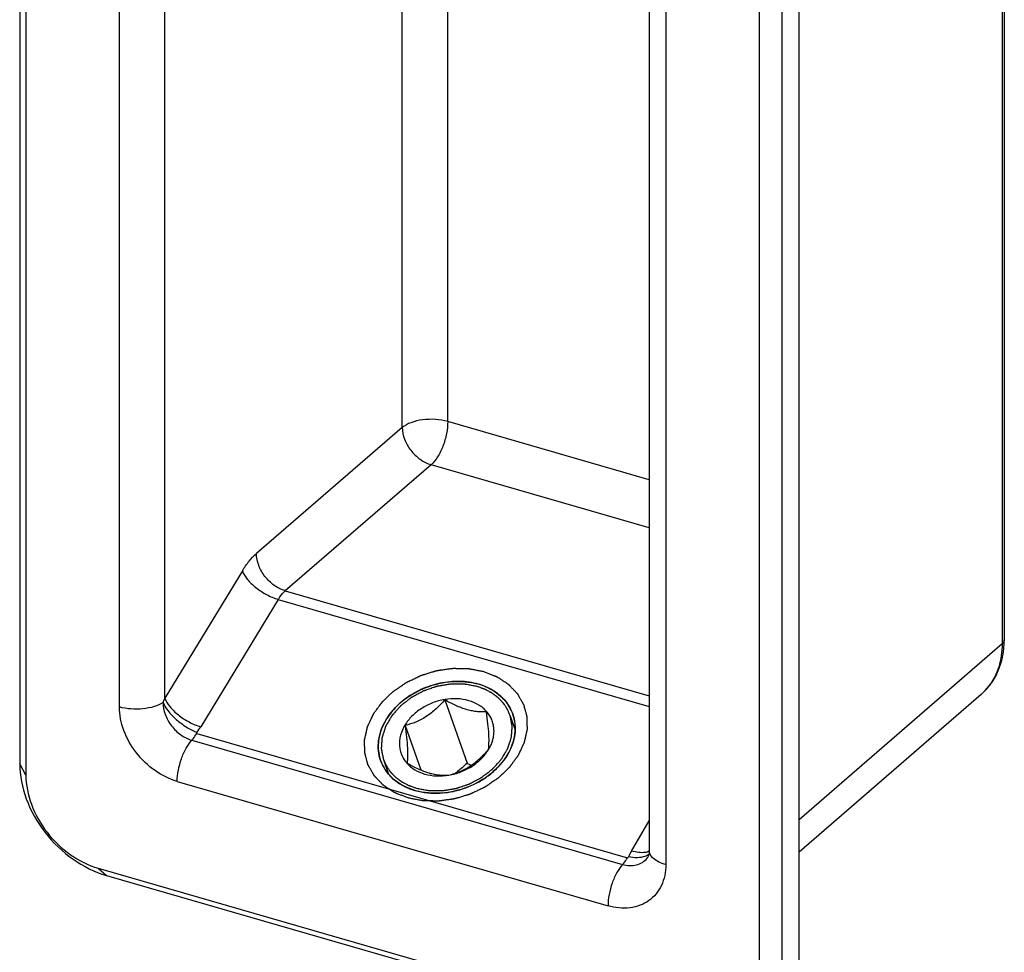
# Model space of a CAD drawing. Units: millimetres. Extents: x -484 to -64, y 642 to 939.
# Drawn here: x -141 to -127, y 703 to 717 of the extents above; entities that cross this region are included whole.
import ezdxf

# ---------------------------------------------------------------- set-up
doc = ezdxf.new("R2010")
doc.units = ezdxf.units.MM
doc.header["$LTSCALE"] = 19.36
doc.layers.add('COMPONENTI_DI_ASSIEME', color=7, linetype='CONTINUOUS')

msp = doc.modelspace()

# ---------------------------------------------------------------- linework, layer by layer
at = {"layer": 'COMPONENTI_DI_ASSIEME', "color": 7, "linetype": 'Continuous'}
for p, q in [((-141.274, 803.127), (-141.274, 706.313)), ((-141.181, 802.958), (-141.181, 706.143)), ((-129.595, 703.228), (-129.595, 800.05)), ((-129.85, 703.015), (-129.85, 799.83)), ((-130.19, 702.971), (-130.19, 799.785)), ((-131.842, 798.981), (-131.842, 705.017)), ((-126.52, 726.379), (-126.52, 708.17)), ((-126.869, 707.35), (-129.595, 704.99)), ((-126.805, 707.411), (-126.805, 707.411)), ((-134.904, 707.271), (-134.57, 706.32)), ((-133.884, 707.055), (-133.884, 707.057)), ((-133.884, 707.055), (-133.884, 707.057)), ((-135.499, 706.887), (-135.265, 706.221)), ((-133.966, 706.446), (-133.965, 706.447)), ((-133.966, 706.446), (-133.965, 706.447)), ((-133.966, 706.446), (-133.966, 706.446)), ((-135.866, 706.363), (-135.866, 706.361)), ((-135.866, 706.363), (-135.866, 706.361)), ((-131.842, 705.017), (-131.844, 704.985)), ((-131.873, 704.898), (-131.873, 704.898)), ((-140.099, 704.748), (-131.273, 702.201)), ((-139.975, 704.639), (-131.149, 702.091))]:
    msp.add_line(p, q, dxfattribs=at)
at = {"layer": 'COMPONENTI_DI_ASSIEME', "color": 9, "linetype": 'Continuous'}
for p, q in [((-131.592, 798.764), (-131.592, 704.801)), ((-139.098, 707.295), (-139.098, 740.43)), ((-139.779, 707.164), (-139.779, 740.341)), ((-135.541, 711.352), (-135.541, 729.875)), ((-134.86, 711.441), (-134.86, 729.965)), ((-126.553, 726.316), (-126.553, 708.108)), ((-131.842, 710.57), (-134.86, 711.441)), ((-135.541, 711.352), (-137.727, 709.464)), ((-135.108, 710.794), (-137.294, 708.906)), ((-131.842, 709.851), (-135.108, 710.794)), ((-137.937, 709.204), (-139.098, 707.295)), ((-137.4, 708.776), (-138.561, 706.867)), ((-137.4, 708.776), (-131.842, 707.172)), ((-137.294, 708.906), (-131.842, 707.332)), ((-126.553, 708.108), (-129.595, 705.474)), ((-126.805, 707.411), (-126.869, 707.35)), ((-138.621, 706.766), (-132.167, 704.903)), ((-138.695, 706.666), (-132.241, 704.803)), ((-141.181, 706.143), (-141.274, 706.313)), ((-138.913, 706.048), (-132.458, 704.185)), ((-132.107, 705.004), (-131.842, 705.455)), ((-140.099, 704.748), (-139.975, 704.639))]:
    msp.add_line(p, q, dxfattribs=at)
at = {"layer": 'COMPONENTI_DI_ASSIEME', "color": 2, "linetype": 'Continuous'}
for p, q in [((-133.927, 707.042), (-133.849, 706.821)), ((-133.923, 707.032), (-133.927, 707.042)), ((-135.823, 706.376), (-135.747, 706.158))]:
    msp.add_line(p, q, dxfattribs=at)
at = {"layer": 'COMPONENTI_DI_ASSIEME', "color": 7, "linetype": 'Continuous'}
for points in [[(-126.807, 707.409), (-126.775, 707.444), (-126.704, 707.536), (-126.644, 707.637), (-126.595, 707.746), (-126.558, 707.862), (-126.533, 707.985), (-126.521, 708.113), (-126.52, 708.17)], [(-126.869, 707.35), (-126.826, 707.39), (-126.805, 707.411)], [(-131.844, 704.985), (-131.849, 704.955), (-131.855, 704.931), (-131.863, 704.914), (-131.87, 704.901), (-131.873, 704.898)]]:
    msp.add_lwpolyline(points, dxfattribs=at)
for centre, radius, start, end in [((-134.676, 706.545), 1, 73.8985, 74.5855), ((-134.666, 706.58), 0.963, 67.6909, 73.9178), ((-134.627, 706.787), 0.466, 39.133, 41.1182), ((-134.802, 706.859), 0.647, 328.9527, 329.1424), ((-135.277, 706.568), 0.624, 199.3618, 202.2656), ((-135.278, 706.568), 0.623, 199.3584, 203.3471), ((-133.175, 709.367), 3.351, 245.4046, 246.6225), ((-135.087, 706.831), 0.956, 248.2679, 253.9471), ((-135.065, 706.902), 1.03, 253.9169, 259.3201), ((-135.073, 706.873), 1, 253.8985, 254.5855)]:
    msp.add_arc(centre, radius, start, end, dxfattribs=at)
at = {"layer": 'COMPONENTI_DI_ASSIEME', "color": 9, "linetype": 'Continuous'}
for centre, radius, start, end in [((-127.415, 707.983), 0.836, 316.8376, 322.6402), ((-127.4, 707.969), 0.815, 316.1677, 316.8142), ((-140.03, 707.676), 1.007, 333.8131, 337.7181), ((-139.526, 707.454), 1.129, 323.5522, 328.6815), ((-131.213, 704.478), 1.037, 149.5393, 154.9699)]:
    msp.add_arc(centre, radius, start, end, dxfattribs=at)
for points, knots in [([(-134.86, 711.441), (-134.919, 711.459), (-135.046, 711.479), (-135.233, 711.473), (-135.404, 711.435), (-135.503, 711.384), (-135.541, 711.352)], [0, 0, 0, 0, 0.263292, 0.537095, 0.790863, 1, 1, 1, 1]), ([(-134.86, 711.441), (-134.86, 711.381), (-134.874, 711.255), (-134.926, 711.076), (-135.002, 710.917), (-135.07, 710.827), (-135.108, 710.794)], [0, 0, 0, 0, 0.256971, 0.530749, 0.788091, 1, 1, 1, 1]), ([(-135.541, 711.352), (-135.54, 711.292), (-135.514, 711.169), (-135.42, 711.004), (-135.281, 710.87), (-135.166, 710.811), (-135.108, 710.794)], [0, 0, 0, 0, 0.2377, 0.494289, 0.75407, 1, 1, 1, 1]), ([(-137.937, 709.204), (-137.906, 709.255), (-137.842, 709.347), (-137.766, 709.43), (-137.727, 709.464)], [0, 0, 0, 0, 0.534748, 1, 1, 1, 1]), ([(-137.294, 708.906), (-137.353, 708.923), (-137.467, 708.981), (-137.606, 709.115), (-137.7, 709.281), (-137.726, 709.404), (-137.727, 709.464)], [0, 0, 0, 0, 0.24593, 0.505711, 0.7623, 1, 1, 1, 1]), ([(-137.937, 709.204), (-137.921, 709.159), (-137.861, 709.066), (-137.735, 708.947), (-137.578, 708.844), (-137.46, 708.794), (-137.4, 708.776)], [0, 0, 0, 0, 0.205487, 0.459097, 0.734711, 1, 1, 1, 1]), ([(-137.4, 708.776), (-137.392, 708.789), (-137.361, 708.836), (-137.325, 708.879), (-137.294, 708.906)], [0, 0, 0, 0, 0.275302, 1, 1, 1, 1]), ([(-126.553, 708.108), (-126.553, 707.992), (-126.583, 707.766), (-126.686, 707.561), (-126.751, 707.476)], [0, 0, 0, 0, 0.518276, 1, 1, 1, 1]), ([(-126.52, 708.17), (-126.52, 708.159), (-126.527, 708.135), (-126.544, 708.116), (-126.553, 708.108)], [0, 0, 0, 0, 0.460959, 1, 1, 1, 1]), ([(-139.126, 707.232), (-139.166, 707.205), (-139.265, 707.162), (-139.429, 707.13), (-139.605, 707.128), (-139.723, 707.148), (-139.779, 707.164)], [0, 0, 0, 0, 0.217298, 0.472099, 0.741789, 1, 1, 1, 1]), ([(-138.913, 706.048), (-139.031, 706.082), (-139.261, 706.198), (-139.539, 706.466), (-139.728, 706.797), (-139.779, 707.045), (-139.779, 707.164)], [0, 0, 0, 0, 0.246084, 0.505614, 0.762001, 1, 1, 1, 1]), ([(-139.126, 707.232), (-139.126, 707.172), (-139.102, 707.046), (-139.025, 706.906), (-138.938, 706.809), (-138.84, 706.727), (-138.754, 706.683), (-138.695, 706.666)], [0, 0, 0, 0, 0.238792, 0.495201, 0.625729, 0.754738, 1, 1, 1, 1]), ([(-139.126, 707.232), (-139.108, 707.187), (-139.048, 707.095), (-138.929, 706.972), (-138.783, 706.863), (-138.673, 706.805), (-138.618, 706.783)], [0, 0, 0, 0, 0.211173, 0.467444, 0.741038, 1, 1, 1, 1]), ([(-139.098, 707.295), (-139.082, 707.249), (-139.022, 707.157), (-138.896, 707.037), (-138.739, 706.935), (-138.621, 706.885), (-138.561, 706.867)], [0, 0, 0, 0, 0.205487, 0.459097, 0.734711, 1, 1, 1, 1]), ([(-138.695, 706.666), (-138.688, 706.673), (-138.661, 706.704), (-138.638, 706.739), (-138.621, 706.766)], [0, 0, 0, 0, 0.232377, 1, 1, 1, 1]), ([(-138.618, 706.783), (-138.619, 706.781), (-138.622, 706.777), (-138.624, 706.771), (-138.623, 706.767), (-138.621, 706.766)], [0, 0, 0, 0, 0.400652, 0.774586, 1, 1, 1, 1]), ([(-138.913, 706.048), (-138.913, 706.104), (-138.9, 706.219), (-138.855, 706.387), (-138.788, 706.54), (-138.728, 706.629), (-138.695, 706.666)], [0, 0, 0, 0, 0.251027, 0.519534, 0.777721, 1, 1, 1, 1]), ([(-131.904, 704.983), (-131.935, 704.979), (-132.004, 704.98), (-132.072, 704.994), (-132.107, 705.004)], [0, 0, 0, 0, 0.459484, 1, 1, 1, 1]), ([(-131.865, 704.991), (-131.868, 704.99), (-131.881, 704.987), (-131.894, 704.984), (-131.904, 704.983)], [0, 0, 0, 0, 0.240174, 1, 1, 1, 1]), ([(-131.848, 704.954), (-131.852, 704.951), (-131.869, 704.939), (-131.889, 704.93), (-131.904, 704.924)], [0, 0, 0, 0, 0.236742, 1, 1, 1, 1]), ([(-131.592, 704.801), (-131.628, 704.811), (-131.693, 704.835), (-131.774, 704.885), (-131.828, 704.946), (-131.842, 704.995), (-131.842, 705.017)], [0, 0, 0, 0, 0.31602, 0.586233, 0.809356, 1, 1, 1, 1]), ([(-132.241, 704.803), (-132.274, 704.766), (-132.334, 704.677), (-132.401, 704.524), (-132.446, 704.356), (-132.458, 704.24), (-132.458, 704.185)], [0, 0, 0, 0, 0.222279, 0.480466, 0.748973, 1, 1, 1, 1]), ([(-131.592, 704.801), (-131.592, 704.746), (-131.603, 704.638), (-131.652, 704.488), (-131.733, 704.358), (-131.843, 704.256), (-131.977, 704.185), (-132.185, 704.135), (-132.352, 704.154), (-132.458, 704.185)], [0, 0, 0, 0, 0.131592, 0.256217, 0.375697, 0.493011, 0.61159, 0.734573, 1, 1, 1, 1]), ([(-132.241, 704.803), (-132.234, 704.81), (-132.207, 704.841), (-132.184, 704.876), (-132.167, 704.903)], [0, 0, 0, 0, 0.232339, 1, 1, 1, 1]), ([(-132.241, 704.803), (-132.206, 704.793), (-132.136, 704.781), (-132.033, 704.791), (-131.941, 704.829), (-131.893, 704.873), (-131.873, 704.898)], [0, 0, 0, 0, 0.27073, 0.523834, 0.764147, 1, 1, 1, 1]), ([(-132.167, 704.903), (-132.165, 704.903), (-132.162, 704.905), (-132.157, 704.909), (-132.154, 704.914), (-132.153, 704.917)], [0, 0, 0, 0, 0.260821, 0.517572, 1, 1, 1, 1]), ([(-131.904, 704.924), (-131.94, 704.911), (-132.024, 704.899), (-132.108, 704.908), (-132.153, 704.917)], [0, 0, 0, 0, 0.453979, 1, 1, 1, 1])]:
    msp.add_open_spline(points, degree=3, knots=knots, dxfattribs=at)
at = {"layer": 'COMPONENTI_DI_ASSIEME', "color": 2, "linetype": 'Continuous'}
for points, knots in [([(-135.455, 705.8), (-135.472, 705.807), (-135.497, 705.817), (-135.53, 705.83), (-135.555, 705.84), (-135.58, 705.849), (-135.601, 705.858), (-135.617, 705.864), (-135.628, 705.868), (-135.636, 705.872), (-135.642, 705.874), (-135.647, 705.876), (-135.651, 705.878), (-135.653, 705.878), (-135.655, 705.879), (-135.656, 705.88), (-135.658, 705.881), (-135.661, 705.883), (-135.665, 705.886), (-135.671, 705.889), (-135.678, 705.894), (-135.687, 705.9), (-135.701, 705.909), (-135.719, 705.921), (-135.74, 705.935), (-135.761, 705.949), (-135.779, 705.961), (-135.793, 705.97), (-135.802, 705.976), (-135.809, 705.98), (-135.814, 705.984), (-135.819, 705.987), (-135.822, 705.989), (-135.824, 705.99), (-135.825, 705.991), (-135.826, 705.992), (-135.827, 705.993), (-135.83, 705.996), (-135.833, 706), (-135.838, 706.004), (-135.843, 706.01), (-135.85, 706.017), (-135.861, 706.029), (-135.876, 706.044), (-135.892, 706.061), (-135.909, 706.079), (-135.923, 706.093), (-135.934, 706.105), (-135.941, 706.113), (-135.947, 706.118), (-135.951, 706.123), (-135.955, 706.126), (-135.957, 706.129), (-135.959, 706.13), (-135.96, 706.132), (-135.96, 706.133), (-135.961, 706.135), (-135.963, 706.138), (-135.966, 706.142), (-135.969, 706.147), (-135.973, 706.154), (-135.977, 706.163), (-135.985, 706.177), (-135.995, 706.194), (-136.007, 706.215), (-136.019, 706.236), (-136.029, 706.254), (-136.037, 706.268), (-136.042, 706.276), (-136.046, 706.283), (-136.049, 706.288), (-136.051, 706.293), (-136.053, 706.296), (-136.054, 706.298), (-136.055, 706.299), (-136.055, 706.3), (-136.056, 706.302), (-136.057, 706.306), (-136.058, 706.31), (-136.059, 706.316), (-136.061, 706.323), (-136.064, 706.333), (-136.068, 706.348), (-136.073, 706.367), (-136.079, 706.39), (-136.085, 706.412), (-136.09, 706.431), (-136.094, 706.447), (-136.097, 706.456), (-136.099, 706.464), (-136.1, 706.469), (-136.102, 706.474), (-136.103, 706.477), (-136.103, 706.479), (-136.104, 706.481), (-136.103, 706.482), (-136.104, 706.484), (-136.104, 706.488), (-136.104, 706.493), (-136.104, 706.499), (-136.104, 706.507), (-136.104, 706.517), (-136.104, 706.533), (-136.104, 706.553), (-136.105, 706.577), (-136.105, 706.601), (-136.105, 706.621), (-136.105, 706.636), (-136.106, 706.646), (-136.106, 706.654), (-136.106, 706.66), (-136.106, 706.665), (-136.106, 706.669), (-136.106, 706.671), (-136.106, 706.672), (-136.106, 706.674), (-136.105, 706.676), (-136.104, 706.68), (-136.103, 706.685), (-136.102, 706.691), (-136.1, 706.699), (-136.098, 706.709), (-136.094, 706.725), (-136.089, 706.746), (-136.084, 706.77), (-136.078, 706.794), (-136.074, 706.814), (-136.07, 706.831), (-136.068, 706.841), (-136.066, 706.849), (-136.065, 706.855), (-136.064, 706.86), (-136.063, 706.864), (-136.062, 706.866), (-136.062, 706.867), (-136.061, 706.869), (-136.06, 706.871), (-136.059, 706.874), (-136.056, 706.879), (-136.053, 706.885), (-136.05, 706.893), (-136.045, 706.904), (-136.037, 706.92), (-136.028, 706.94), (-136.017, 706.964), (-136.005, 706.988), (-135.996, 707.008), (-135.988, 707.025), (-135.984, 707.035), (-135.98, 707.043), (-135.977, 707.049), (-135.975, 707.054), (-135.973, 707.057), (-135.972, 707.059), (-135.971, 707.061), (-135.97, 707.062), (-135.969, 707.064), (-135.967, 707.067), (-135.963, 707.072), (-135.959, 707.078), (-135.954, 707.085), (-135.947, 707.094), (-135.936, 707.109), (-135.922, 707.128), (-135.906, 707.15), (-135.89, 707.172), (-135.876, 707.191), (-135.865, 707.206), (-135.858, 707.215), (-135.853, 707.222), (-135.849, 707.228), (-135.845, 707.232), (-135.843, 707.236), (-135.842, 707.238), (-135.841, 707.239), (-135.839, 707.24), (-135.838, 707.242), (-135.835, 707.245), (-135.83, 707.249), (-135.825, 707.254), (-135.818, 707.261), (-135.809, 707.269), (-135.795, 707.282), (-135.778, 707.299), (-135.757, 707.319), (-135.736, 707.339), (-135.719, 707.355), (-135.705, 707.369), (-135.696, 707.377), (-135.689, 707.384), (-135.684, 707.389), (-135.68, 707.393), (-135.677, 707.396), (-135.675, 707.397), (-135.674, 707.399), (-135.672, 707.4), (-135.67, 707.401), (-135.667, 707.403), (-135.661, 707.407), (-135.655, 707.411), (-135.647, 707.417), (-135.637, 707.424), (-135.62, 707.435), (-135.6, 707.449), (-135.575, 707.466), (-135.551, 707.483), (-135.53, 707.497), (-135.514, 707.508), (-135.504, 707.515), (-135.495, 707.521), (-135.489, 707.525), (-135.484, 707.528), (-135.481, 707.531), (-135.479, 707.532), (-135.477, 707.533), (-135.475, 707.534), (-135.473, 707.535), (-135.469, 707.537), (-135.463, 707.54), (-135.456, 707.543), (-135.447, 707.548), (-135.435, 707.553), (-135.417, 707.562), (-135.393, 707.573), (-135.365, 707.586), (-135.337, 707.6), (-135.314, 707.611), (-135.296, 707.62), (-135.284, 707.625), (-135.275, 707.63), (-135.268, 707.633), (-135.262, 707.636), (-135.258, 707.638), (-135.255, 707.639), (-135.254, 707.64), (-135.252, 707.64), (-135.249, 707.641), (-135.245, 707.642), (-135.239, 707.644), (-135.232, 707.646), (-135.222, 707.649), (-135.21, 707.653), (-135.19, 707.659), (-135.166, 707.666), (-135.137, 707.675), (-135.108, 707.684), (-135.084, 707.691), (-135.064, 707.697), (-135.052, 707.7), (-135.042, 707.703), (-135.035, 707.706), (-135.029, 707.707), (-135.025, 707.709), (-135.022, 707.709), (-135.02, 707.71), (-135.018, 707.71), (-135.016, 707.711), (-135.012, 707.711), (-135.005, 707.712), (-134.998, 707.713), (-134.988, 707.715), (-134.976, 707.716), (-134.956, 707.719), (-134.931, 707.723), (-134.901, 707.727), (-134.871, 707.731), (-134.846, 707.735), (-134.827, 707.737), (-134.814, 707.739), (-134.804, 707.74), (-134.797, 707.742), (-134.791, 707.742), (-134.786, 707.743), (-134.784, 707.743), (-134.782, 707.744), (-134.78, 707.744), (-134.778, 707.744), (-134.773, 707.743), (-134.767, 707.743), (-134.76, 707.743), (-134.75, 707.743), (-134.738, 707.743), (-134.718, 707.742), (-134.694, 707.742), (-134.665, 707.742), (-134.635, 707.741), (-134.611, 707.741), (-134.591, 707.74), (-134.579, 707.74), (-134.569, 707.74), (-134.562, 707.74), (-134.556, 707.74), (-134.552, 707.74), (-134.549, 707.739), (-134.547, 707.74), (-134.546, 707.739), (-134.543, 707.739), (-134.539, 707.738), (-134.533, 707.737), (-134.526, 707.735), (-134.517, 707.734), (-134.505, 707.731), (-134.487, 707.728), (-134.463, 707.723), (-134.435, 707.718), (-134.407, 707.712), (-134.369, 707.705), (-134.341, 707.7), (-134.322, 707.696)], [0, 0, 0, 0, 0.015625, 0.023438, 0.03125, 0.039062, 0.046875, 0.050781, 0.054688, 0.056641, 0.058594, 0.060547, 0.061523, 0.062012, 0.0625, 0.062988, 0.063477, 0.064453, 0.066406, 0.068359, 0.070312, 0.074219, 0.078125, 0.085938, 0.09375, 0.101562, 0.109375, 0.113281, 0.117188, 0.119141, 0.121094, 0.123047, 0.124023, 0.124512, 0.125, 0.125488, 0.125977, 0.126953, 0.128906, 0.130859, 0.132812, 0.136719, 0.140625, 0.148438, 0.15625, 0.164062, 0.171875, 0.175781, 0.179688, 0.181641, 0.183594, 0.185547, 0.186523, 0.187012, 0.1875, 0.187988, 0.188477, 0.189453, 0.191406, 0.193359, 0.195312, 0.199219, 0.203125, 0.210938, 0.21875, 0.226562, 0.234375, 0.238281, 0.242188, 0.244141, 0.246094, 0.248047, 0.249023, 0.249512, 0.25, 0.250488, 0.250977, 0.251953, 0.253906, 0.255859, 0.257812, 0.261719, 0.265625, 0.273438, 0.28125, 0.289062, 0.296875, 0.300781, 0.304688, 0.306641, 0.308594, 0.310547, 0.311523, 0.312012, 0.3125, 0.312988, 0.313477, 0.314453, 0.316406, 0.318359, 0.320312, 0.324219, 0.328125, 0.335938, 0.34375, 0.351562, 0.359375, 0.363281, 0.367188, 0.369141, 0.371094, 0.373047, 0.374023, 0.374512, 0.375, 0.375488, 0.375977, 0.376953, 0.378906, 0.380859, 0.382812, 0.386719, 0.390625, 0.398438, 0.40625, 0.414062, 0.421875, 0.425781, 0.429688, 0.431641, 0.433594, 0.435547, 0.436523, 0.437012, 0.4375, 0.437988, 0.438477, 0.439453, 0.441406, 0.443359, 0.445312, 0.449219, 0.453125, 0.460938, 0.46875, 0.476562, 0.484375, 0.488281, 0.492188, 0.494141, 0.496094, 0.498047, 0.499023, 0.499512, 0.5, 0.500488, 0.500977, 0.501953, 0.503906, 0.505859, 0.507812, 0.511719, 0.515625, 0.523438, 0.53125, 0.539062, 0.546875, 0.550781, 0.554688, 0.556641, 0.558594, 0.560547, 0.561523, 0.562012, 0.5625, 0.562988, 0.563477, 0.564453, 0.566406, 0.568359, 0.570312, 0.574219, 0.578125, 0.585938, 0.59375, 0.601562, 0.609375, 0.613281, 0.617188, 0.619141, 0.621094, 0.623047, 0.624023, 0.624512, 0.625, 0.625488, 0.625977, 0.626953, 0.628906, 0.630859, 0.632812, 0.636719, 0.640625, 0.648438, 0.65625, 0.664062, 0.671875, 0.675781, 0.679688, 0.681641, 0.683594, 0.685547, 0.686523, 0.687012, 0.6875, 0.687988, 0.688477, 0.689453, 0.691406, 0.693359, 0.695312, 0.699219, 0.703125, 0.710938, 0.71875, 0.726562, 0.734375, 0.738281, 0.742188, 0.744141, 0.746094, 0.748047, 0.749023, 0.749512, 0.75, 0.750488, 0.750977, 0.751953, 0.753906, 0.755859, 0.757812, 0.761719, 0.765625, 0.773438, 0.78125, 0.789062, 0.796875, 0.800781, 0.804688, 0.806641, 0.808594, 0.810547, 0.811523, 0.812012, 0.8125, 0.812988, 0.813477, 0.814453, 0.816406, 0.818359, 0.820312, 0.824219, 0.828125, 0.835938, 0.84375, 0.851562, 0.859375, 0.863281, 0.867188, 0.869141, 0.871094, 0.873047, 0.874023, 0.874512, 0.875, 0.875488, 0.875977, 0.876953, 0.878906, 0.880859, 0.882812, 0.886719, 0.890625, 0.898438, 0.90625, 0.914062, 0.921875, 0.925781, 0.929688, 0.931641, 0.933594, 0.935547, 0.936523, 0.937012, 0.9375, 0.937988, 0.938477, 0.939453, 0.941406, 0.943359, 0.945312, 0.949219, 0.953125, 0.960938, 0.96875, 0.976562, 0.984375, 1, 1, 1, 1]), ([(-134.322, 707.696), (-134.306, 707.69), (-134.281, 707.68), (-134.248, 707.667), (-134.223, 707.657), (-134.198, 707.647), (-134.177, 707.639), (-134.16, 707.632), (-134.15, 707.628), (-134.142, 707.625), (-134.135, 707.623), (-134.13, 707.62), (-134.126, 707.619), (-134.124, 707.618), (-134.123, 707.618), (-134.122, 707.617), (-134.12, 707.616), (-134.117, 707.614), (-134.112, 707.611), (-134.107, 707.607), (-134.1, 707.602), (-134.091, 707.597), (-134.077, 707.587), (-134.059, 707.576), (-134.038, 707.562), (-134.016, 707.548), (-133.999, 707.536), (-133.984, 707.527), (-133.976, 707.521), (-133.969, 707.516), (-133.963, 707.513), (-133.959, 707.51), (-133.956, 707.508), (-133.954, 707.507), (-133.952, 707.506), (-133.952, 707.505), (-133.95, 707.503), (-133.948, 707.501), (-133.944, 707.497), (-133.94, 707.493), (-133.934, 707.487), (-133.927, 707.479), (-133.916, 707.468), (-133.902, 707.453), (-133.885, 707.435), (-133.868, 707.418), (-133.854, 707.403), (-133.843, 707.391), (-133.836, 707.384), (-133.831, 707.378), (-133.826, 707.374), (-133.823, 707.37), (-133.82, 707.368), (-133.819, 707.366), (-133.818, 707.365), (-133.817, 707.364), (-133.816, 707.362), (-133.814, 707.359), (-133.812, 707.355), (-133.809, 707.349), (-133.805, 707.342), (-133.8, 707.334), (-133.792, 707.32), (-133.782, 707.302), (-133.77, 707.281), (-133.758, 707.26), (-133.749, 707.243), (-133.741, 707.229), (-133.736, 707.22), (-133.732, 707.213), (-133.729, 707.208), (-133.726, 707.204), (-133.725, 707.201), (-133.724, 707.199), (-133.723, 707.198), (-133.722, 707.196), (-133.722, 707.194), (-133.721, 707.191), (-133.72, 707.186), (-133.718, 707.181), (-133.716, 707.173), (-133.714, 707.164), (-133.71, 707.148), (-133.705, 707.13), (-133.698, 707.107), (-133.692, 707.084), (-133.687, 707.065), (-133.683, 707.05), (-133.681, 707.041), (-133.679, 707.033), (-133.677, 707.027), (-133.676, 707.023), (-133.675, 707.019), (-133.675, 707.017), (-133.674, 707.016), (-133.674, 707.015), (-133.674, 707.013), (-133.674, 707.009), (-133.674, 707.004), (-133.674, 706.998), (-133.674, 706.99), (-133.674, 706.98), (-133.673, 706.964), (-133.673, 706.944), (-133.673, 706.92), (-133.673, 706.896), (-133.672, 706.876), (-133.672, 706.86), (-133.672, 706.85), (-133.672, 706.842), (-133.672, 706.836), (-133.672, 706.831), (-133.672, 706.828), (-133.672, 706.826), (-133.672, 706.824), (-133.672, 706.823), (-133.672, 706.821), (-133.673, 706.817), (-133.674, 706.812), (-133.676, 706.806), (-133.678, 706.798), (-133.68, 706.788), (-133.684, 706.771), (-133.688, 706.751), (-133.694, 706.727), (-133.699, 706.702), (-133.704, 706.682), (-133.707, 706.666), (-133.71, 706.656), (-133.712, 706.648), (-133.713, 706.642), (-133.714, 706.636), (-133.715, 706.633), (-133.715, 706.631), (-133.716, 706.629), (-133.716, 706.628), (-133.717, 706.626), (-133.719, 706.622), (-133.721, 706.617), (-133.724, 706.611), (-133.728, 706.603), (-133.733, 706.593), (-133.74, 706.577), (-133.75, 706.557), (-133.761, 706.533), (-133.772, 706.508), (-133.782, 706.488), (-133.789, 706.472), (-133.794, 706.462), (-133.798, 706.454), (-133.801, 706.448), (-133.803, 706.443), (-133.805, 706.439), (-133.806, 706.437), (-133.806, 706.436), (-133.807, 706.434), (-133.809, 706.433), (-133.811, 706.429), (-133.814, 706.425), (-133.819, 706.419), (-133.824, 706.412), (-133.831, 706.402), (-133.842, 706.388), (-133.855, 706.369), (-133.872, 706.347), (-133.888, 706.324), (-133.902, 706.306), (-133.912, 706.291), (-133.919, 706.282), (-133.925, 706.274), (-133.929, 706.269), (-133.932, 706.264), (-133.935, 706.261), (-133.936, 706.259), (-133.937, 706.258), (-133.938, 706.256), (-133.94, 706.255), (-133.943, 706.252), (-133.947, 706.248), (-133.953, 706.243), (-133.959, 706.236), (-133.968, 706.228), (-133.982, 706.214), (-133.999, 706.198), (-134.02, 706.178), (-134.041, 706.158), (-134.059, 706.141), (-134.072, 706.128), (-134.081, 706.12), (-134.088, 706.113), (-134.093, 706.108), (-134.098, 706.104), (-134.101, 706.101), (-134.103, 706.099), (-134.104, 706.098), (-134.105, 706.097), (-134.107, 706.096), (-134.111, 706.093), (-134.116, 706.09), (-134.122, 706.085), (-134.13, 706.08), (-134.141, 706.073), (-134.157, 706.062), (-134.178, 706.048), (-134.202, 706.031), (-134.227, 706.014), (-134.247, 706), (-134.264, 705.989), (-134.274, 705.982), (-134.282, 705.976), (-134.288, 705.972), (-134.293, 705.968), (-134.297, 705.966), (-134.299, 705.964), (-134.301, 705.963), (-134.302, 705.963), (-134.305, 705.961), (-134.309, 705.959), (-134.315, 705.957), (-134.322, 705.953), (-134.331, 705.949), (-134.342, 705.943), (-134.361, 705.935), (-134.384, 705.923), (-134.412, 705.91), (-134.44, 705.897), (-134.463, 705.886), (-134.482, 705.877), (-134.494, 705.871), (-134.503, 705.867), (-134.51, 705.864), (-134.516, 705.861), (-134.52, 705.859), (-134.522, 705.858), (-134.524, 705.857), (-134.526, 705.856), (-134.528, 705.856), (-134.532, 705.854), (-134.538, 705.853), (-134.546, 705.85), (-134.555, 705.847), (-134.568, 705.844), (-134.587, 705.838), (-134.611, 705.831), (-134.641, 705.822), (-134.67, 705.813), (-134.694, 705.806), (-134.714, 705.8), (-134.726, 705.796), (-134.735, 705.793), (-134.743, 705.791), (-134.749, 705.789), (-134.753, 705.788), (-134.755, 705.787), (-134.757, 705.787), (-134.759, 705.786), (-134.762, 705.786), (-134.766, 705.785), (-134.772, 705.785), (-134.78, 705.783), (-134.79, 705.782), (-134.802, 705.78), (-134.822, 705.778), (-134.847, 705.774), (-134.877, 705.77), (-134.906, 705.766), (-134.931, 705.762), (-134.951, 705.759), (-134.963, 705.758), (-134.973, 705.756), (-134.981, 705.755), (-134.987, 705.754), (-134.991, 705.754), (-134.994, 705.753), (-134.996, 705.753), (-134.998, 705.753), (-135, 705.753), (-135.004, 705.753), (-135.01, 705.753), (-135.018, 705.753), (-135.027, 705.754), (-135.04, 705.754), (-135.059, 705.754), (-135.084, 705.755), (-135.113, 705.755), (-135.142, 705.756), (-135.167, 705.756), (-135.186, 705.756), (-135.198, 705.757), (-135.208, 705.757), (-135.215, 705.757), (-135.222, 705.757), (-135.226, 705.757), (-135.228, 705.757), (-135.23, 705.757), (-135.232, 705.758), (-135.234, 705.758), (-135.238, 705.759), (-135.244, 705.76), (-135.251, 705.761), (-135.261, 705.763), (-135.272, 705.765), (-135.291, 705.769), (-135.315, 705.773), (-135.343, 705.779), (-135.371, 705.784), (-135.408, 705.791), (-135.436, 705.797), (-135.455, 705.8)], [0, 0, 0, 0, 0.015625, 0.023438, 0.03125, 0.039062, 0.046875, 0.050781, 0.054688, 0.056641, 0.058594, 0.060547, 0.061523, 0.062012, 0.0625, 0.062988, 0.063477, 0.064453, 0.066406, 0.068359, 0.070312, 0.074219, 0.078125, 0.085938, 0.09375, 0.101562, 0.109375, 0.113281, 0.117188, 0.119141, 0.121094, 0.123047, 0.124023, 0.124512, 0.125, 0.125488, 0.125977, 0.126953, 0.128906, 0.130859, 0.132812, 0.136719, 0.140625, 0.148438, 0.15625, 0.164062, 0.171875, 0.175781, 0.179688, 0.181641, 0.183594, 0.185547, 0.186523, 0.187012, 0.1875, 0.187988, 0.188477, 0.189453, 0.191406, 0.193359, 0.195312, 0.199219, 0.203125, 0.210938, 0.21875, 0.226562, 0.234375, 0.238281, 0.242188, 0.244141, 0.246094, 0.248047, 0.249023, 0.249512, 0.25, 0.250488, 0.250977, 0.251953, 0.253906, 0.255859, 0.257812, 0.261719, 0.265625, 0.273438, 0.28125, 0.289062, 0.296875, 0.300781, 0.304688, 0.306641, 0.308594, 0.310547, 0.311523, 0.312012, 0.3125, 0.312988, 0.313477, 0.314453, 0.316406, 0.318359, 0.320312, 0.324219, 0.328125, 0.335938, 0.34375, 0.351562, 0.359375, 0.363281, 0.367188, 0.369141, 0.371094, 0.373047, 0.374023, 0.374512, 0.375, 0.375488, 0.375977, 0.376953, 0.378906, 0.380859, 0.382812, 0.386719, 0.390625, 0.398438, 0.40625, 0.414062, 0.421875, 0.425781, 0.429688, 0.431641, 0.433594, 0.435547, 0.436523, 0.437012, 0.4375, 0.437988, 0.438477, 0.439453, 0.441406, 0.443359, 0.445312, 0.449219, 0.453125, 0.460938, 0.46875, 0.476562, 0.484375, 0.488281, 0.492188, 0.494141, 0.496094, 0.498047, 0.499023, 0.499512, 0.5, 0.500488, 0.500977, 0.501953, 0.503906, 0.505859, 0.507812, 0.511719, 0.515625, 0.523438, 0.53125, 0.539062, 0.546875, 0.550781, 0.554688, 0.556641, 0.558594, 0.560547, 0.561523, 0.562012, 0.5625, 0.562988, 0.563477, 0.564453, 0.566406, 0.568359, 0.570312, 0.574219, 0.578125, 0.585938, 0.59375, 0.601562, 0.609375, 0.613281, 0.617188, 0.619141, 0.621094, 0.623047, 0.624023, 0.624512, 0.625, 0.625488, 0.625977, 0.626953, 0.628906, 0.630859, 0.632812, 0.636719, 0.640625, 0.648438, 0.65625, 0.664062, 0.671875, 0.675781, 0.679688, 0.681641, 0.683594, 0.685547, 0.686523, 0.687012, 0.6875, 0.687988, 0.688477, 0.689453, 0.691406, 0.693359, 0.695312, 0.699219, 0.703125, 0.710938, 0.71875, 0.726562, 0.734375, 0.738281, 0.742188, 0.744141, 0.746094, 0.748047, 0.749023, 0.749512, 0.75, 0.750488, 0.750977, 0.751953, 0.753906, 0.755859, 0.757812, 0.761719, 0.765625, 0.773438, 0.78125, 0.789062, 0.796875, 0.800781, 0.804688, 0.806641, 0.808594, 0.810547, 0.811523, 0.812012, 0.8125, 0.812988, 0.813477, 0.814453, 0.816406, 0.818359, 0.820312, 0.824219, 0.828125, 0.835938, 0.84375, 0.851562, 0.859375, 0.863281, 0.867188, 0.869141, 0.871094, 0.873047, 0.874023, 0.874512, 0.875, 0.875488, 0.875977, 0.876953, 0.878906, 0.880859, 0.882812, 0.886719, 0.890625, 0.898438, 0.90625, 0.914062, 0.921875, 0.925781, 0.929688, 0.931641, 0.933594, 0.935547, 0.936523, 0.937012, 0.9375, 0.937988, 0.938477, 0.939453, 0.941406, 0.943359, 0.945312, 0.949219, 0.953125, 0.960938, 0.96875, 0.976562, 0.984375, 1, 1, 1, 1]), ([(-134.42, 707.471), (-134.441, 707.475), (-134.474, 707.481), (-134.518, 707.489), (-134.551, 707.496), (-134.575, 707.5), (-134.592, 707.503), (-134.599, 707.504), (-134.604, 707.506), (-134.608, 707.506), (-134.61, 707.507), (-134.613, 707.507), (-134.618, 707.507), (-134.625, 707.507), (-134.637, 707.507), (-134.652, 707.507), (-134.669, 707.507), (-134.692, 707.507), (-134.721, 707.507), (-134.75, 707.507), (-134.773, 707.507), (-134.788, 707.507), (-134.799, 707.507), (-134.806, 707.507), (-134.81, 707.507), (-134.813, 707.508), (-134.817, 707.507), (-134.821, 707.506), (-134.83, 707.504), (-134.844, 707.502), (-134.862, 707.499), (-134.88, 707.496), (-134.904, 707.492), (-134.928, 707.488), (-134.951, 707.484), (-134.969, 707.481), (-134.987, 707.478), (-135.002, 707.476), (-135.014, 707.474), (-135.022, 707.472), (-135.027, 707.47), (-135.033, 707.468), (-135.04, 707.466), (-135.049, 707.463), (-135.06, 707.459), (-135.08, 707.452), (-135.108, 707.443), (-135.143, 707.431), (-135.171, 707.421), (-135.191, 707.414), (-135.202, 707.41), (-135.21, 707.408), (-135.215, 707.406), (-135.22, 707.405), (-135.223, 707.403), (-135.229, 707.4), (-135.235, 707.396), (-135.246, 707.391), (-135.259, 707.383), (-135.28, 707.372), (-135.306, 707.358), (-135.333, 707.344), (-135.354, 707.333), (-135.367, 707.326), (-135.377, 707.32), (-135.385, 707.316), (-135.392, 707.312), (-135.397, 707.309), (-135.401, 707.307), (-135.405, 707.305), (-135.409, 707.301), (-135.418, 707.295), (-135.429, 707.286), (-135.443, 707.275), (-135.462, 707.26), (-135.485, 707.242), (-135.509, 707.224), (-135.527, 707.21), (-135.541, 707.199), (-135.553, 707.19), (-135.561, 707.184), (-135.564, 707.181), (-135.566, 707.18), (-135.567, 707.179), (-135.568, 707.178), (-135.569, 707.176), (-135.572, 707.173), (-135.575, 707.169), (-135.58, 707.164), (-135.586, 707.158), (-135.593, 707.149), (-135.602, 707.139), (-135.617, 707.122), (-135.636, 707.102), (-135.654, 707.081), (-135.669, 707.064), (-135.679, 707.054), (-135.686, 707.045), (-135.691, 707.04), (-135.694, 707.036), (-135.697, 707.033), (-135.698, 707.031), (-135.699, 707.029), (-135.702, 707.025), (-135.705, 707.019), (-135.711, 707.01), (-135.72, 706.994), (-135.733, 706.971), (-135.75, 706.943), (-135.763, 706.921), (-135.772, 706.905), (-135.778, 706.895), (-135.782, 706.889), (-135.785, 706.883), (-135.788, 706.878), (-135.791, 706.874), (-135.793, 706.868), (-135.796, 706.858), (-135.8, 706.846), (-135.804, 706.831), (-135.809, 706.817), (-135.815, 706.797), (-135.821, 706.778), (-135.828, 706.758), (-135.832, 706.744), (-135.836, 706.732), (-135.839, 706.722), (-135.841, 706.716), (-135.843, 706.711), (-135.844, 706.708), (-135.845, 706.705), (-135.845, 706.704), (-135.845, 706.702), (-135.845, 706.699), (-135.846, 706.696), (-135.846, 706.692), (-135.846, 706.686), (-135.847, 706.678), (-135.847, 706.669), (-135.848, 706.652), (-135.85, 706.628), (-135.852, 706.604), (-135.853, 706.585), (-135.854, 706.571), (-135.855, 706.559), (-135.855, 706.55), (-135.856, 706.544), (-135.856, 706.539), (-135.856, 706.537), (-135.855, 706.535), (-135.855, 706.532), (-135.854, 706.527), (-135.853, 706.521), (-135.85, 706.508), (-135.846, 706.487), (-135.84, 706.459), (-135.833, 706.422), (-135.827, 706.394), (-135.823, 706.376)], [0, 0, 0, 0, 0.03125, 0.046875, 0.0625, 0.078125, 0.082031, 0.085938, 0.087891, 0.089844, 0.09082, 0.091797, 0.09375, 0.097656, 0.101562, 0.109375, 0.117188, 0.125, 0.140625, 0.15625, 0.164062, 0.171875, 0.175781, 0.179688, 0.180664, 0.181641, 0.183594, 0.185547, 0.1875, 0.195312, 0.203125, 0.210938, 0.21875, 0.234375, 0.242188, 0.25, 0.257812, 0.265625, 0.269531, 0.273438, 0.275391, 0.277344, 0.28125, 0.285156, 0.289062, 0.296875, 0.3125, 0.328125, 0.34375, 0.351562, 0.355469, 0.359375, 0.361328, 0.363281, 0.365234, 0.367188, 0.371094, 0.375, 0.382812, 0.390625, 0.40625, 0.421875, 0.429688, 0.4375, 0.441406, 0.445312, 0.449219, 0.451172, 0.453125, 0.455078, 0.457031, 0.460938, 0.46875, 0.476562, 0.484375, 0.5, 0.515625, 0.523438, 0.53125, 0.539062, 0.542969, 0.543945, 0.544922, 0.54541, 0.545898, 0.546875, 0.548828, 0.550781, 0.554688, 0.558594, 0.5625, 0.570312, 0.578125, 0.59375, 0.609375, 0.617188, 0.625, 0.628906, 0.632812, 0.634766, 0.636719, 0.637695, 0.638672, 0.640625, 0.644531, 0.648438, 0.65625, 0.671875, 0.6875, 0.703125, 0.710938, 0.714844, 0.71875, 0.722656, 0.724609, 0.726562, 0.730469, 0.734375, 0.742188, 0.75, 0.757812, 0.765625, 0.78125, 0.789062, 0.796875, 0.804688, 0.808594, 0.8125, 0.814453, 0.816406, 0.817383, 0.818359, 0.819336, 0.820312, 0.822266, 0.824219, 0.828125, 0.832031, 0.835938, 0.84375, 0.859375, 0.875, 0.882812, 0.890625, 0.898438, 0.902344, 0.90625, 0.908203, 0.90918, 0.910156, 0.912109, 0.914062, 0.917969, 0.921875, 0.9375, 0.953125, 0.96875, 1, 1, 1, 1]), ([(-133.927, 707.042), (-133.932, 707.054), (-133.94, 707.072), (-133.951, 707.096), (-133.958, 707.111), (-133.963, 707.123), (-133.967, 707.13), (-133.969, 707.136), (-133.971, 707.139), (-133.973, 707.141), (-133.975, 707.145), (-133.979, 707.15), (-133.983, 707.157), (-133.991, 707.168), (-134, 707.182), (-134.01, 707.196), (-134.017, 707.207), (-134.022, 707.214), (-134.026, 707.219), (-134.028, 707.222), (-134.03, 707.225), (-134.032, 707.227), (-134.034, 707.229), (-134.037, 707.233), (-134.043, 707.238), (-134.05, 707.246), (-134.057, 707.254), (-134.067, 707.264), (-134.077, 707.274), (-134.087, 707.284), (-134.094, 707.291), (-134.1, 707.298), (-134.104, 707.302), (-134.107, 707.304), (-134.109, 707.306), (-134.111, 707.308), (-134.114, 707.31), (-134.119, 707.314), (-134.126, 707.319), (-134.134, 707.325), (-134.145, 707.334), (-134.157, 707.342), (-134.168, 707.35), (-134.177, 707.357), (-134.185, 707.363), (-134.192, 707.368), (-134.197, 707.372), (-134.2, 707.374), (-134.203, 707.376), (-134.207, 707.378), (-134.214, 707.381), (-134.222, 707.386), (-134.235, 707.392), (-134.251, 707.401), (-134.267, 707.41), (-134.28, 707.416), (-134.288, 707.421), (-134.294, 707.424), (-134.298, 707.426), (-134.301, 707.428), (-134.305, 707.429), (-134.311, 707.432), (-134.32, 707.435), (-134.335, 707.44), (-134.353, 707.447), (-134.383, 707.458), (-134.405, 707.466), (-134.42, 707.471)], [0, 0, 0, 0, 0.0625, 0.09375, 0.125, 0.140625, 0.15625, 0.164062, 0.167969, 0.171875, 0.179688, 0.1875, 0.203125, 0.21875, 0.25, 0.28125, 0.296875, 0.3125, 0.320312, 0.328125, 0.332031, 0.335938, 0.339844, 0.34375, 0.359375, 0.375, 0.390625, 0.40625, 0.4375, 0.453125, 0.46875, 0.484375, 0.492188, 0.496094, 0.5, 0.503906, 0.507812, 0.515625, 0.53125, 0.546875, 0.5625, 0.59375, 0.609375, 0.625, 0.640625, 0.65625, 0.664062, 0.667969, 0.671875, 0.679688, 0.6875, 0.703125, 0.71875, 0.75, 0.78125, 0.796875, 0.8125, 0.820312, 0.828125, 0.832031, 0.835938, 0.84375, 0.859375, 0.875, 0.90625, 0.9375, 1, 1, 1, 1]), ([(-135.33, 705.947), (-135.308, 705.943), (-135.276, 705.936), (-135.232, 705.928), (-135.199, 705.922), (-135.175, 705.918), (-135.158, 705.915), (-135.151, 705.913), (-135.146, 705.912), (-135.142, 705.912), (-135.14, 705.911), (-135.137, 705.911), (-135.132, 705.911), (-135.124, 705.911), (-135.113, 705.911), (-135.098, 705.911), (-135.081, 705.911), (-135.058, 705.911), (-135.029, 705.911), (-135, 705.911), (-134.977, 705.911), (-134.962, 705.91), (-134.95, 705.91), (-134.944, 705.91), (-134.94, 705.91), (-134.937, 705.91), (-134.933, 705.911), (-134.929, 705.912), (-134.92, 705.913), (-134.907, 705.915), (-134.889, 705.918), (-134.871, 705.921), (-134.848, 705.925), (-134.824, 705.929), (-134.801, 705.933), (-134.783, 705.936), (-134.765, 705.939), (-134.751, 705.941), (-134.739, 705.943), (-134.732, 705.944), (-134.726, 705.947), (-134.72, 705.948), (-134.713, 705.951), (-134.705, 705.954), (-134.693, 705.958), (-134.673, 705.964), (-134.645, 705.974), (-134.616, 705.984), (-134.593, 705.992), (-134.576, 705.997), (-134.562, 706.002), (-134.551, 706.006), (-134.544, 706.008), (-134.538, 706.01), (-134.534, 706.012), (-134.53, 706.014), (-134.524, 706.017), (-134.518, 706.02), (-134.507, 706.026), (-134.494, 706.033), (-134.473, 706.044), (-134.447, 706.058), (-134.42, 706.072), (-134.399, 706.083), (-134.386, 706.09), (-134.376, 706.096), (-134.368, 706.1), (-134.361, 706.104), (-134.356, 706.107), (-134.352, 706.109), (-134.348, 706.111), (-134.343, 706.115), (-134.335, 706.121), (-134.324, 706.13), (-134.31, 706.14), (-134.291, 706.155), (-134.268, 706.172), (-134.245, 706.19), (-134.227, 706.204), (-134.213, 706.215), (-134.202, 706.224), (-134.193, 706.23), (-134.19, 706.233), (-134.188, 706.234), (-134.187, 706.235), (-134.185, 706.237), (-134.183, 706.24), (-134.179, 706.244), (-134.175, 706.249), (-134.169, 706.255), (-134.161, 706.264), (-134.152, 706.274), (-134.137, 706.291), (-134.118, 706.311), (-134.1, 706.332), (-134.085, 706.349), (-134.075, 706.359), (-134.068, 706.367), (-134.063, 706.373), (-134.059, 706.377), (-134.057, 706.379), (-134.056, 706.382), (-134.054, 706.384), (-134.052, 706.388), (-134.048, 706.394), (-134.043, 706.403), (-134.033, 706.419), (-134.02, 706.442), (-134.003, 706.469), (-133.99, 706.492), (-133.98, 706.508), (-133.975, 706.517), (-133.971, 706.524), (-133.967, 706.529), (-133.965, 706.534), (-133.962, 706.539), (-133.96, 706.545), (-133.957, 706.554), (-133.953, 706.566), (-133.948, 706.58), (-133.943, 706.595), (-133.937, 706.614), (-133.931, 706.633), (-133.924, 706.652), (-133.919, 706.666), (-133.915, 706.681), (-133.911, 706.691), (-133.909, 706.699), (-133.908, 706.702), (-133.907, 706.704), (-133.906, 706.706), (-133.906, 706.708), (-133.906, 706.71), (-133.906, 706.713), (-133.906, 706.718), (-133.905, 706.724), (-133.904, 706.731), (-133.904, 706.74), (-133.902, 706.757), (-133.901, 706.781), (-133.899, 706.805), (-133.897, 706.824), (-133.896, 706.839), (-133.895, 706.85), (-133.894, 706.86), (-133.894, 706.866), (-133.894, 706.87), (-133.893, 706.873), (-133.894, 706.875), (-133.894, 706.878), (-133.895, 706.882), (-133.896, 706.888), (-133.899, 706.902), (-133.903, 706.922), (-133.908, 706.95), (-133.915, 706.986), (-133.92, 707.014), (-133.923, 707.032)], [0, 0, 0, 0, 0.03125, 0.046875, 0.0625, 0.078125, 0.082031, 0.085938, 0.087891, 0.089844, 0.09082, 0.091797, 0.09375, 0.097656, 0.101562, 0.109375, 0.117188, 0.125, 0.140625, 0.15625, 0.164062, 0.171875, 0.175781, 0.179688, 0.180664, 0.181641, 0.183594, 0.185547, 0.1875, 0.195312, 0.203125, 0.210938, 0.21875, 0.234375, 0.242188, 0.25, 0.257812, 0.265625, 0.269531, 0.273438, 0.275391, 0.277344, 0.28125, 0.285156, 0.289062, 0.296875, 0.3125, 0.328125, 0.335938, 0.34375, 0.351562, 0.355469, 0.359375, 0.361328, 0.363281, 0.365234, 0.367188, 0.371094, 0.375, 0.382812, 0.390625, 0.40625, 0.421875, 0.429688, 0.4375, 0.441406, 0.445312, 0.449219, 0.451172, 0.453125, 0.455078, 0.457031, 0.460938, 0.46875, 0.476562, 0.484375, 0.5, 0.515625, 0.523438, 0.53125, 0.539062, 0.542969, 0.544922, 0.54541, 0.545898, 0.546875, 0.548828, 0.550781, 0.554688, 0.558594, 0.5625, 0.570312, 0.578125, 0.59375, 0.609375, 0.617188, 0.625, 0.628906, 0.632812, 0.634766, 0.636719, 0.637695, 0.638672, 0.640625, 0.644531, 0.648438, 0.65625, 0.671875, 0.6875, 0.703125, 0.710938, 0.714844, 0.71875, 0.722656, 0.724609, 0.726562, 0.730469, 0.734375, 0.742188, 0.75, 0.757812, 0.765625, 0.78125, 0.789062, 0.796875, 0.804688, 0.8125, 0.814453, 0.816406, 0.817383, 0.818359, 0.819336, 0.820312, 0.822266, 0.824219, 0.828125, 0.832031, 0.835938, 0.84375, 0.859375, 0.875, 0.882812, 0.890625, 0.898438, 0.902344, 0.90625, 0.908203, 0.90918, 0.910156, 0.912109, 0.914062, 0.917969, 0.921875, 0.9375, 0.953125, 0.96875, 1, 1, 1, 1]), ([(-135.823, 706.376), (-135.818, 706.364), (-135.81, 706.346), (-135.799, 706.322), (-135.792, 706.307), (-135.786, 706.295), (-135.783, 706.287), (-135.781, 706.282), (-135.779, 706.279), (-135.777, 706.277), (-135.775, 706.273), (-135.771, 706.268), (-135.766, 706.261), (-135.759, 706.25), (-135.749, 706.236), (-135.74, 706.222), (-135.733, 706.211), (-135.728, 706.204), (-135.724, 706.199), (-135.722, 706.195), (-135.72, 706.193), (-135.718, 706.191), (-135.716, 706.189), (-135.713, 706.185), (-135.707, 706.179), (-135.7, 706.172), (-135.692, 706.164), (-135.683, 706.154), (-135.673, 706.144), (-135.663, 706.134), (-135.656, 706.127), (-135.65, 706.12), (-135.646, 706.116), (-135.643, 706.113), (-135.641, 706.111), (-135.639, 706.11), (-135.636, 706.108), (-135.631, 706.104), (-135.624, 706.099), (-135.616, 706.093), (-135.604, 706.084), (-135.593, 706.076), (-135.582, 706.067), (-135.573, 706.061), (-135.565, 706.055), (-135.558, 706.05), (-135.553, 706.046), (-135.55, 706.044), (-135.547, 706.042), (-135.543, 706.04), (-135.536, 706.037), (-135.528, 706.032), (-135.515, 706.025), (-135.499, 706.017), (-135.483, 706.008), (-135.47, 706.001), (-135.462, 705.997), (-135.456, 705.994), (-135.452, 705.992), (-135.449, 705.99), (-135.445, 705.988), (-135.439, 705.986), (-135.429, 705.983), (-135.415, 705.977), (-135.396, 705.971), (-135.367, 705.96), (-135.345, 705.952), (-135.33, 705.947)], [0, 0, 0, 0, 0.0625, 0.09375, 0.125, 0.140625, 0.15625, 0.164062, 0.167969, 0.171875, 0.179688, 0.1875, 0.203125, 0.21875, 0.25, 0.28125, 0.296875, 0.3125, 0.320312, 0.328125, 0.332031, 0.335938, 0.339844, 0.34375, 0.359375, 0.375, 0.390625, 0.40625, 0.4375, 0.453125, 0.46875, 0.484375, 0.492188, 0.496094, 0.5, 0.503906, 0.507812, 0.515625, 0.53125, 0.546875, 0.5625, 0.59375, 0.609375, 0.625, 0.640625, 0.65625, 0.664062, 0.667969, 0.671875, 0.679688, 0.6875, 0.703125, 0.71875, 0.75, 0.78125, 0.796875, 0.8125, 0.820312, 0.828125, 0.832031, 0.835938, 0.84375, 0.859375, 0.875, 0.90625, 0.9375, 1, 1, 1, 1])]:
    msp.add_open_spline(points, degree=3, knots=knots, dxfattribs=at)
at = {"layer": 'COMPONENTI_DI_ASSIEME', "color": 7, "linetype": 'Continuous'}
for points, knots in [([(-134.399, 707.505), (-134.49, 707.531), (-134.633, 707.552), (-134.827, 707.545), (-135.025, 707.514), (-135.218, 707.45), (-135.395, 707.356), (-135.556, 707.246), (-135.693, 707.111), (-135.796, 706.958), (-135.853, 706.839), (-135.889, 706.718), (-135.904, 706.596), (-135.898, 706.476), (-135.879, 706.4), (-135.866, 706.363)], [0, 0, 0, 0, 0.127358, 0.193828, 0.261499, 0.398046, 0.465985, 0.532888, 0.661478, 0.722772, 0.781796, 0.838643, 0.893608, 0.947178, 1, 1, 1, 1]), ([(-135.784, 706.971), (-135.72, 707.079), (-135.541, 707.276), (-135.194, 707.474), (-134.802, 707.564), (-134.534, 707.543), (-134.411, 707.509)], [0, 0, 0, 0, 0.240367, 0.496719, 0.754916, 1, 1, 1, 1]), ([(-133.884, 707.057), (-133.893, 707.083), (-133.916, 707.134), (-133.959, 707.207), (-134.012, 707.274), (-134.096, 707.356), (-134.223, 707.442), (-134.338, 707.488), (-134.399, 707.505)], [0, 0, 0, 0, 0.117655, 0.236156, 0.356296, 0.478771, 0.732359, 1, 1, 1, 1]), ([(-134.3, 707.471), (-134.204, 707.431), (-134.071, 707.347), (-133.943, 707.19), (-133.9, 707.102), (-133.884, 707.057)], [0, 0, 0, 0, 0.516203, 0.760602, 1, 1, 1, 1]), ([(-134.276, 707.093), (-134.292, 707.112), (-134.329, 707.149), (-134.416, 707.211), (-134.547, 707.266), (-134.722, 707.294), (-134.906, 707.282), (-135.088, 707.232), (-135.256, 707.147), (-135.399, 707.034), (-135.473, 706.94), (-135.503, 706.89)], [0, 0, 0, 0, 0.053916, 0.109491, 0.226217, 0.35077, 0.481452, 0.615234, 0.748474, 0.877629, 1, 1, 1, 1]), ([(-134.904, 707.271), (-134.944, 707.224), (-135.009, 707.156), (-135.104, 707.074), (-135.18, 707.02), (-135.258, 706.974), (-135.364, 706.926), (-135.445, 706.901), (-135.499, 706.887)], [0, 0, 0, 0, 0.25939, 0.389957, 0.519412, 0.645984, 0.768376, 1, 1, 1, 1]), ([(-134.279, 707.091), (-134.324, 707.088), (-134.395, 707.088), (-134.493, 707.103), (-134.602, 707.129), (-134.742, 707.184), (-134.849, 707.24), (-134.904, 707.271)], [0, 0, 0, 0, 0.207111, 0.322602, 0.447021, 0.716912, 1, 1, 1, 1]), ([(-134.249, 706.526), (-134.245, 706.558), (-134.24, 706.633), (-134.242, 706.762), (-134.256, 706.918), (-134.271, 707.031), (-134.279, 707.091)], [0, 0, 0, 0, 0.167953, 0.39589, 0.682313, 1, 1, 1, 1]), ([(-134.247, 706.528), (-134.22, 706.573), (-134.188, 706.644), (-134.168, 706.744), (-134.165, 706.818), (-134.173, 706.889), (-134.192, 706.958), (-134.223, 707.023), (-134.25, 707.062), (-134.265, 707.081)], [0, 0, 0, 0, 0.265882, 0.392837, 0.516469, 0.637759, 0.757906, 0.878222, 1, 1, 1, 1]), ([(-133.884, 707.057), (-133.868, 707.009), (-133.846, 706.909), (-133.85, 706.696), (-133.91, 706.54), (-133.966, 706.446)], [0, 0, 0, 0, 0.238576, 0.482555, 1, 1, 1, 1]), ([(-133.965, 706.447), (-133.936, 706.495), (-133.889, 706.595), (-133.849, 706.751), (-133.845, 706.908), (-133.867, 707.008), (-133.884, 707.055)], [0, 0, 0, 0, 0.265512, 0.518658, 0.762046, 1, 1, 1, 1]), ([(-135.866, 706.361), (-135.882, 706.408), (-135.904, 706.509), (-135.9, 706.722), (-135.84, 706.878), (-135.784, 706.971)], [0, 0, 0, 0, 0.238576, 0.482555, 1, 1, 1, 1]), ([(-135.503, 706.89), (-135.531, 706.844), (-135.563, 706.769), (-135.583, 706.666), (-135.585, 706.59), (-135.575, 706.516), (-135.552, 706.446), (-135.518, 706.38), (-135.488, 706.34), (-135.472, 706.322)], [0, 0, 0, 0, 0.265682, 0.392386, 0.515747, 0.636844, 0.756985, 0.877583, 1, 1, 1, 1]), ([(-135.499, 706.887), (-135.491, 706.828), (-135.477, 706.715), (-135.463, 706.558), (-135.46, 706.429), (-135.466, 706.355), (-135.47, 706.323)], [0, 0, 0, 0, 0.317687, 0.604111, 0.832047, 1, 1, 1, 1]), ([(-133.966, 706.446), (-134.03, 706.339), (-134.208, 706.142), (-134.556, 705.944), (-134.948, 705.853), (-135.216, 705.875), (-135.339, 705.909)], [0, 0, 0, 0, 0.240367, 0.496719, 0.754916, 1, 1, 1, 1]), ([(-135.256, 705.89), (-135.136, 705.867), (-134.946, 705.864), (-134.7, 705.912), (-134.518, 705.976), (-134.349, 706.063), (-134.196, 706.172), (-134.066, 706.3), (-133.996, 706.396), (-133.966, 706.446)], [0, 0, 0, 0, 0.247454, 0.376123, 0.505696, 0.634411, 0.760585, 0.882787, 1, 1, 1, 1]), ([(-134.845, 706.143), (-134.791, 706.156), (-134.709, 706.182), (-134.604, 706.23), (-134.525, 706.276), (-134.45, 706.33), (-134.355, 706.411), (-134.29, 706.479), (-134.249, 706.526)], [0, 0, 0, 0, 0.231624, 0.354017, 0.480588, 0.610043, 0.74061, 1, 1, 1, 1]), ([(-134.845, 706.142), (-134.783, 706.153), (-134.661, 706.186), (-134.494, 706.27), (-134.352, 706.383), (-134.278, 706.477), (-134.248, 706.526)], [0, 0, 0, 0, 0.257951, 0.514842, 0.763909, 1, 1, 1, 1]), ([(-141.274, 706.313), (-141.274, 706.135), (-141.198, 705.763), (-140.914, 705.265), (-140.498, 704.864), (-140.152, 704.69), (-139.975, 704.639)], [0, 0, 0, 0, 0.238097, 0.49447, 0.753974, 1, 1, 1, 1]), ([(-135.351, 705.913), (-135.463, 705.945), (-135.623, 706.024), (-135.78, 706.187), (-135.834, 706.282), (-135.854, 706.331)], [0, 0, 0, 0, 0.520107, 0.763549, 1, 1, 1, 1]), ([(-135.85, 706.321), (-135.832, 706.279), (-135.786, 706.198), (-135.692, 706.093), (-135.576, 706.006), (-135.487, 705.962), (-135.44, 705.943)], [0, 0, 0, 0, 0.238421, 0.482535, 0.735679, 1, 1, 1, 1]), ([(-135.472, 706.322), (-135.455, 706.303), (-135.418, 706.267), (-135.33, 706.205), (-135.2, 706.151), (-135.026, 706.124), (-134.905, 706.132), (-134.845, 706.142)], [0, 0, 0, 0, 0.11203, 0.227517, 0.47005, 0.728725, 1, 1, 1, 1]), ([(-135.47, 706.323), (-135.416, 706.292), (-135.308, 706.236), (-135.169, 706.181), (-135.059, 706.155), (-134.962, 706.14), (-134.89, 706.14), (-134.845, 706.143)], [0, 0, 0, 0, 0.283088, 0.552979, 0.677398, 0.792889, 1, 1, 1, 1]), ([(-134.57, 706.32), (-134.584, 706.307), (-134.641, 706.255), (-134.7, 706.206), (-134.746, 706.171)], [0, 0, 0, 0, 0.250226, 1, 1, 1, 1]), ([(-141.181, 706.143), (-141.181, 705.995), (-141.117, 705.685), (-140.881, 705.271), (-140.534, 704.936), (-140.246, 704.791), (-140.099, 704.748)], [0, 0, 0, 0, 0.238045, 0.494454, 0.754003, 1, 1, 1, 1])]:
    msp.add_open_spline(points, degree=3, knots=knots, dxfattribs=at)
at = {"layer": 'COMPONENTI_DI_ASSIEME', "color": 9, "linetype": 'Continuous'}
msp.add_open_spline([(-131.842, 705), (-131.85, 704.996), (-131.857, 704.994), (-131.865, 704.991)], degree=3, dxfattribs=at)

doc.saveas('drawing.dxf')
